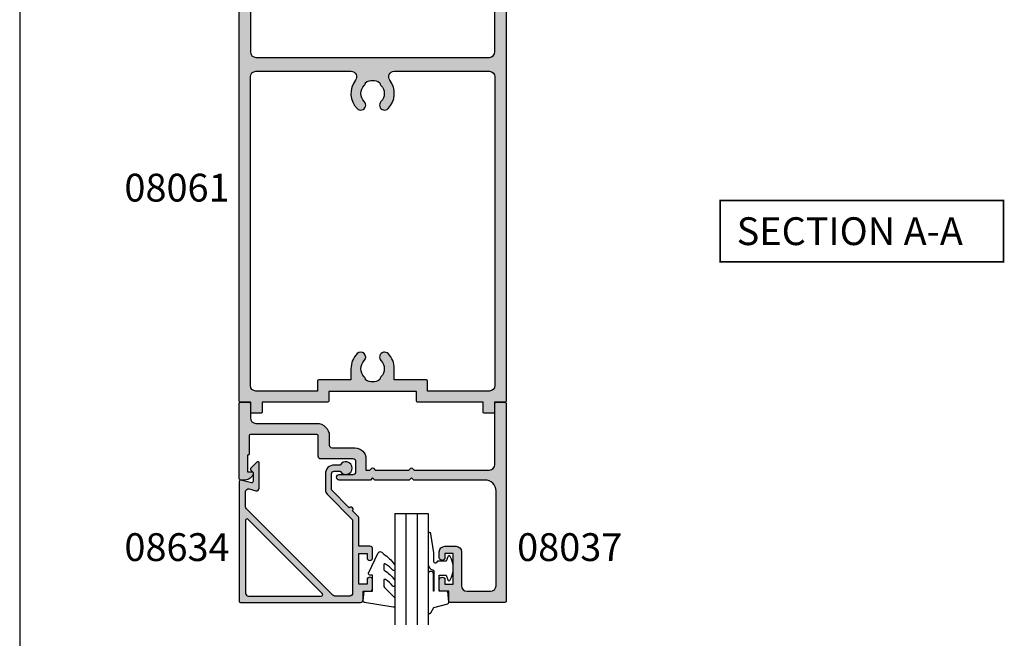
# Model space of a CAD drawing. Units: millimetres. Extents: x 0 to 354, y 0 to 482.
# Drawn here: x 0 to 177, y 260 to 371 of the extents above; entities that cross this region are included whole.
import ezdxf

# ---------------------------------------------------------------- set-up
doc = ezdxf.new("R2010")
doc.units = ezdxf.units.MM
doc.layers.get('0').update_dxf_attribs({"plot": 0})
for name, color, linetype in [('08037$0$APL Hatch', 253, 'Continuous'), ('08037$0$APL Joinery', 2, 'Continuous'), ('08061$0$APL Hatch', 253, 'Continuous'), ('08061$0$APL Joinery', 2, 'Continuous'), ('08634$0$APL Hatch', 253, 'Continuous'), ('08634$0$APL Joinery', 2, 'Continuous'), ('9010240l$0$APL Joinery', 2, 'Continuous'), ('9010312r$0$APL Joinery', 2, 'Continuous'), ('APL Joinery', 2, 'Continuous'), ('APL Notes', 7, 'Continuous')]:
    doc.layers.add(name, color=color, linetype=linetype)
doc.styles.add('Arial-Bold', font='ARIALBD.TTF')

# ---------------------------------------------------------------- blocks, each defined once
blk = doc.blocks.new('a4 specifiers manual')
blk.add_line((-8.078504833974876e-07, 482.000000110887), (-8.078504833974876e-07, 1.108869582822081e-07))
blk = doc.blocks.new('08037', base_point=(-0.5, 0))
at = {"layer": '08037$0$APL Hatch'}
h = blk.add_hatch(color=256, dxfattribs=at)
edge = h.paths.add_edge_path()
edge.add_arc((-47.47474487139992, 12.49999999999999), 1.500000000000008, 11.53695903280042, 90.00000000000053)
edge.add_line((-47.47474487139993, 14), (-48.25, 14))
edge.add_arc((-48.25, 13.75), 0.25, 90, 180)
edge.add_line((-48.5, 13.75), (-48.5, 0.25))
edge.add_arc((-48.25, 0.25), 0.25, 180, 270)
edge.add_line((-48.25, 0), (-46.75, 0))
edge.add_arc((-46.75, 0.25), 0.25, 270, 360)
edge.add_line((-46.5, 0.25), (-46.5, 2.800000000000068))
edge.add_arc((-45.5, 2.800000000000068), 1, 90, 180, ccw=False)
edge.add_line((-45.5, 3.800000000000068), (-34.54999999999995, 3.800000000000068))
edge.add_arc((-34.54999999999995, 6.050000000000068), 2.25, 270, 360)
edge.add_line((-32.29999999999995, 6.050000000000068), (-32.29999999999995, 7.700000000000045))
edge.add_arc((-31.79999999999995, 7.700000000000045), 0.5, 90, 180, ccw=False)
edge.add_line((-31.79999999999995, 8.200000000000045), (-27.69999999999993, 8.200000000000045))
edge.add_arc((-27.69999999999993, 10.20000000000005), 2, 270, 360)
edge.add_line((-25.69999999999993, 10.20000000000005), (-25.69999999999993, 12.20000000000005))
edge.add_line((-25.69999999999993, 12.20000000000005), (-24.98284271247462, 12.20000000000005))
edge.add_line((-24.98284271247462, 12.20000000000005), (-24.64142135623734, 11.85857864376277))
edge.add_arc((-24.50000000000001, 12.00000000000009), 0.2000000000000222, 224.9999999999978, 314.9999999999906)
edge.add_line((-24.35857864376271, 11.85857864376274), (-24.01715728752544, 12.20000000000005))
edge.add_line((-24.01715728752544, 12.20000000000005), (-17.98284271247462, 12.20000000000005))
edge.add_line((-17.98284271247462, 12.20000000000005), (-17.64142135623734, 11.85857864376277))
edge.add_arc((-17.50000000000001, 12.00000000000009), 0.2000000000000222, 224.9999999999978, 314.9999999999906)
edge.add_line((-17.35857864376271, 11.85857864376274), (-17.01715728752544, 12.20000000000005))
edge.add_line((-17.01715728752544, 12.20000000000005), (-3.5, 12.20000000000005))
edge.add_arc((-3.5, 11.20000000000005), 1, 0, 90, ccw=False)
edge.add_line((-2.5, 11.20000000000005), (-2.5, 0.25))
edge.add_arc((-2.25, 0.25), 0.25, 180, 270)
edge.add_line((-2.25, 0), (-0.75, 0))
edge.add_arc((-0.75, 0.25), 0.25, 270, 360)
edge.add_line((-0.5, 0.25), (-0.5, 35.75))
edge.add_arc((-0.75, 35.75), 0.25, 0, 90)
edge.add_line((-0.75, 36), (-10.54999999999995, 36))
edge.add_arc((-10.54999999999995, 35.75), 0.25, 90, 180)
edge.add_line((-10.79999999999995, 35.75), (-10.79999999999995, 34))
edge.add_line((-10.79999999999995, 34), (-12.25, 34))
edge.add_arc((-12.25, 33.75), 0.25, 90, 180)
edge.add_line((-12.5, 33.75), (-12.5, 31.95000000000005))
edge.add_arc((-12, 31.95000000000005), 0.5, 180, 360)
edge.add_line((-11.5, 31.95000000000005), (-11.5, 32.70000000000005))
edge.add_line((-11.5, 32.70000000000005), (-10, 32.70000000000005))
edge.add_line((-10, 32.70000000000005), (-10, 27.20000000000005))
edge.add_line((-10, 27.20000000000005), (-11.5, 27.20000000000005))
edge.add_line((-11.5, 27.20000000000005), (-11.5, 27.95000000000005))
edge.add_arc((-12, 27.95000000000005), 0.5, 0, 180)
edge.add_line((-12.5, 27.95000000000005), (-12.5, 26.90000000000009))
edge.add_arc((-11.5, 26.90000000000009), 1, 180, 270)
edge.add_line((-11.5, 25.90000000000009), (-9.5, 25.90000000000009))
edge.add_arc((-9.5, 26.90000000000009), 1, 270, 360)
edge.add_line((-8.5, 26.90000000000009), (-8.5, 33))
edge.add_arc((-7.5, 33), 1, 90, 180, ccw=False)
edge.add_line((-7.5, 34), (-3.299999999999955, 34))
edge.add_arc((-3.299999999999955, 33), 1, 0, 90, ccw=False)
edge.add_line((-2.299999999999955, 33), (-2.299999999999955, 16))
edge.add_arc((-4.299999999999955, 16), 2, -90, 0, ccw=False)
edge.add_line((-4.299999999999955, 14), (-17.09999999999991, 14))
edge.add_line((-17.09999999999991, 14), (-17.5, 13.60000000000002))
edge.add_line((-17.5, 13.60000000000002), (-17.89999999999986, 14))
edge.add_line((-17.89999999999986, 14), (-24.09999999999991, 14))
edge.add_line((-24.09999999999991, 14), (-24.5, 13.60000000000002))
edge.add_line((-24.5, 13.60000000000002), (-24.89999999999986, 14))
edge.add_line((-24.89999999999986, 14), (-30.5, 14))
edge.add_arc((-30.5, 13.5), 0.5, 90, 270)
edge.add_line((-30.5, 13), (-28, 13))
edge.add_arc((-28, 12.5), 0.5, 0, 90, ccw=False)
edge.add_line((-27.5, 12.5), (-27.5, 10.70000000000005))
edge.add_arc((-28, 10.70000000000005), 0.5, -90, 0, ccw=False)
edge.add_line((-28, 10.20000000000005), (-33.79999999999995, 10.20000000000005))
edge.add_arc((-33.79999999999995, 9.700000000000045), 0.5, 90, 180)
edge.add_line((-34.29999999999995, 9.700000000000045), (-34.29999999999995, 6.050000000000068))
edge.add_arc((-34.54999999999995, 6.050000000000068), 0.25, -90, 0, ccw=False)
edge.add_line((-34.54999999999995, 5.800000000000068), (-46.5, 5.799999999999983))
edge.add_arc((-46.49999999999994, 5.999999999999972), 0.1999999999999886, 179.9999999999918, 269.99999999998374, ccw=False)
edge.add_line((-46.69999999999993, 6), (-46.69999999999999, 9.300000000000011))
edge.add_arc((-46.89999999999998, 9.300000000000011), 0.1999999999999886, 0, 90)
edge.add_line((-46.89999999999998, 9.5), (-47, 9.5))
edge.add_line((-47, 9.5), (-47, 12.5))
edge.add_line((-47, 12.5), (-46.25, 12.5))
edge.add_arc((-46.25000000000399, 12.74999999999646), 0.2499999999964579, 270.0000000009135, 371.5369590337173)
at = {"layer": '08037$0$APL Joinery', "ltscale": 2}
blk.add_lwpolyline([(-46.00505102572993, 12.7999999999996, 0.3563939586926771), (-47.47474487139993, 14), (-48.25, 14, 0.414213562373095), (-48.5, 13.75), (-48.5, 0.2500000000000001, 0.414213562373095), (-48.25, 0), (-46.75, 0, 0.414213562373095), (-46.5, 0.25), (-46.5, 2.800000000000068, -0.414213562373095), (-45.5, 3.800000000000068), (-34.54999999999995, 3.800000000000068, 0.414213562373095), (-32.29999999999995, 6.050000000000068), (-32.29999999999995, 7.700000000000045, -0.414213562373095), (-31.79999999999995, 8.200000000000045), (-27.69999999999993, 8.200000000000045, 0.414213562373095), (-25.69999999999993, 10.20000000000005), (-25.69999999999993, 12.20000000000005), (-24.98284271247462, 12.20000000000005), (-24.64142135623734, 11.85857864376277, 0.4142135623730597), (-24.35857864376271, 11.85857864376274), (-24.01715728752544, 12.20000000000005), (-17.98284271247462, 12.20000000000005), (-17.64142135623734, 11.85857864376277, 0.4142135623730597), (-17.35857864376271, 11.85857864376274), (-17.01715728752544, 12.20000000000005), (-3.5, 12.20000000000005, -0.414213562373095), (-2.5, 11.20000000000005), (-2.5, 0.2500000000000001, 0.414213562373095), (-2.25, 0), (-0.75, 0, 0.414213562373095), (-0.5, 0.25), (-0.5, 35.75, 0.414213562373095), (-0.75, 36), (-10.54999999999995, 36, 0.414213562373095), (-10.79999999999995, 35.75), (-10.79999999999995, 34), (-12.25, 34, 0.414213562373095), (-12.5, 33.75), (-12.5, 31.95000000000005, 0.9999999999999999), (-11.5, 31.95000000000005), (-11.5, 32.70000000000005), (-10, 32.70000000000005), (-10, 27.20000000000005), (-11.5, 27.20000000000005), (-11.5, 27.95000000000005, 0.9999999999999999), (-12.5, 27.95000000000005), (-12.5, 26.90000000000009, 0.414213562373095), (-11.5, 25.90000000000009), (-9.5, 25.90000000000009, 0.414213562373095), (-8.5, 26.90000000000009), (-8.5, 33, -0.414213562373095), (-7.5, 34), (-3.299999999999955, 34, -0.414213562373095), (-2.299999999999955, 33), (-2.299999999999955, 16, -0.414213562373095), (-4.299999999999955, 14), (-17.09999999999991, 14), (-17.5, 13.60000000000002), (-17.89999999999986, 14), (-24.09999999999991, 14), (-24.5, 13.60000000000002), (-24.89999999999986, 14), (-30.5, 14, 0.9999999999999999), (-30.5, 13), (-28, 13, -0.414213562373095), (-27.5, 12.5), (-27.5, 10.70000000000005, -0.414213562373095), (-28, 10.20000000000005), (-33.79999999999995, 10.20000000000005, 0.414213562373095), (-34.29999999999995, 9.700000000000045), (-34.29999999999995, 6.050000000000068, -0.414213562373095), (-34.54999999999995, 5.800000000000068), (-46.5, 5.799999999999983, -0.4142135623730534), (-46.69999999999993, 6), (-46.69999999999999, 9.300000000000011, 0.414213562373095), (-46.89999999999998, 9.5), (-47, 9.5), (-47, 12.5), (-46.25, 12.5, 0.4744978678080162)], format="xyb", close=True, dxfattribs=at)
blk = doc.blocks.new('08061')
at = {"layer": '08061$0$APL Hatch'}
h = blk.add_hatch(color=256, dxfattribs=at)
edge = h.paths.add_edge_path(flags=16)
edge.add_line((-46, 97), (-46, 41.5))
edge.add_arc((-45, 41.5), 1, 180, 270)
edge.add_line((-45, 40.5), (-27.88026361955703, 40.49999961935646))
edge.add_arc((-27.88026361955717, 41.49999961935654), 1.000000000000085, 270.0000000000081, 397.637441322342)
edge.add_arc((-23.99999889554083, 44.49224721465212), 3.899999999999685, 135.7799555723135, 217.6374413223284, ccw=False)
edge.add_arc((-26.14999889554065, 46.58449480994307), 0.8999999999996927, -44.22004442768042, 135.7799555723198, ccw=False)
edge.add_arc((-23.9999988955406, 44.49224721465281), 2.099999999999998, 135.7799555723261, 224.22004442769)
edge.add_arc((-26.1499988955407, 42.39999961936228), 0.8999999999999072, 6.779204016991514, 44.22004442765251, ccw=False)
edge.add_arc((-23.99999889554046, 44.49224721465308), 2.350000000000591, 237.683718614824, 302.3162813851745)
edge.add_arc((-21.84999889554024, 42.39999961936255), 0.8999999999999012, 135.7799555723726, 173.2207959830281, ccw=False)
edge.add_arc((-23.99999889554077, 44.49224721465215), 2.099999999999666, 315.7799555723257, 404.2200444276903)
edge.add_arc((-21.84999889554094, 46.58449480994307), 0.9000000000003179, 44.22004442768173, 224.2200444276819, ccw=False)
edge.add_arc((-23.99999889554085, 44.49224721465262), 3.900000000000018, -37.63744132233461, 44.22004442768048, ccw=False)
edge.add_arc((-20.11973417152457, 41.49999961935657), 0.9999999999999983, 142.3625586776588, 270)
edge.add_line((-20.11973417152457, 40.49999961935657), (-3, 40.5))
edge.add_arc((-3, 41.5), 1, 270, 360)
edge.add_line((-2, 41.5), (-2, 97))
edge.add_arc((-3, 97), 1, 0, 90)
edge.add_line((-3, 98), (-14.09999999999555, 97.99999999999588))
edge.add_line((-14.09999999999555, 97.99999999999588), (-14.1000000000008, 96.19999999999426))
edge.add_arc((-14.30000000000081, 96.19999999999484), 0.2000000000000028, 270.000000000001, 359.9999999998331, ccw=False)
edge.add_line((-14.3000000000008, 95.99999999999484), (-20.09999999999584, 95.99999999999484))
edge.add_line((-20.09999999999584, 95.99999999999484), (-20.09999999999584, 93.99224579811232))
edge.add_arc((-23.99999999999552, 93.99224579811232), 3.899999999999682, -44.22004442768639, 0, ccw=False)
edge.add_arc((-21.84999999999571, 91.89999820282137), 0.8999999999996828, 135.7799555723198, 315.77995557232043, ccw=False)
edge.add_arc((-23.99999999999577, 93.99224579811164), 2.100000000000003, 315.7799555723259, 404.2200444276899)
edge.add_arc((-21.84999999999565, 96.08449339340216), 0.8999999999999124, 186.7792040169905, 224.2200444276515, ccw=False)
edge.add_arc((-23.99999999999589, 93.99224579811136), 2.350000000000601, 57.68371861482426, 122.3162813851745)
edge.add_arc((-26.1499999999961, 96.0844933934019), 0.8999999999998809, 315.7799555723719, 353.2207959830275, ccw=False)
edge.add_arc((-23.99999999999558, 93.99224579811231), 2.099999999999669, 135.7799555723257, 224.2200444276904)
edge.add_arc((-26.14999999999542, 91.89999820282138), 0.9000000000003179, -135.77995557231822, 44.2200444276819, ccw=False)
edge.add_arc((-23.99999999999551, 93.99224579811181), 3.900000000000021, 179.9999999999998, 224.2200444276804, ccw=False)
edge.add_line((-27.89999999999553, 93.99224579811182), (-27.89999999999553, 95.99999999999483))
edge.add_line((-27.89999999999553, 95.99999999999483), (-33.69999999999553, 95.99999999999582))
edge.add_arc((-33.69999999999547, 96.19999999999584), 0.2000000000000171, 180.0000000000041, 269.99999999998374, ccw=False)
edge.add_line((-33.89999999999549, 96.19999999999582), (-33.89999999999549, 97.99999999999588))
edge.add_line((-33.89999999999549, 97.99999999999588), (-45, 98))
edge.add_arc((-45, 97), 1, 90, 180)
edge = h.paths.add_edge_path()
edge.add_line((-45.50000000000045, 4.616025403800009), (-46, 4.616025403800009))
edge.add_line((-46, 4.616025403800009), (-46, 37))
edge.add_arc((-45, 37), 1, 90, 180, ccw=False)
edge.add_line((-45, 38), (-3, 38))
edge.add_arc((-3, 37), 1, 0, 90, ccw=False)
edge.add_line((-2, 37), (-2, 4.616025403800009))
edge.add_line((-2, 4.616025403800009), (-2.499999999999545, 4.616025403800009))
edge.add_arc((-2.499999999976924, 4.366025403813321), 0.249999999986688, 90.00000000518446, 210.0000000052843)
edge.add_line((-2.716506350899976, 4.241025403800009), (-2, 3.000000000000014))
edge.add_line((-2, 3.000000000000014), (-2, 0.2000000000000028))
edge.add_arc((-1.799999999999969, 0.2000000000000455), 0.2000000000000313, 180.0000000000122, 270.0000000000041)
edge.add_line((-1.799999999999955, 1.4210854715202e-14), (-0.2000000000000455, 0))
edge.add_arc((-0.2000000000000313, 0.2000000000000313), 0.2000000000000313, 269.9999999999959, 359.9999999999918)
edge.add_line((0, 0.2000000000000028), (0, 99.80000000000001))
edge.add_arc((-0.2000000000002018, 99.7999999999998), 0.2000000000002018, 6.10666498840379e-11, 89.99999999995522)
edge.add_line((-0.2000000000000455, 100), (-2.100000000000023, 100))
edge.add_line((-2.100000000000023, 100), (-2.099999999999909, 101.8))
edge.add_arc((-2.300000000000111, 101.7999999999998), 0.2000000000002018, 6.10666498840379e-11, 89.99999999995522)
edge.add_line((-2.299999999999955, 102), (-3.899999999999977, 102))
edge.add_arc((-3.899999999999991, 101.8), 0.2000000000000313, 89.99999999999594, 179.9999999999878)
edge.add_line((-4.100000000000023, 101.8), (-4.100000000000023, 100))
edge.add_line((-4.100000000000023, 100), (-15.89999999999562, 99.99999999999594))
edge.add_arc((-15.89999999999555, 99.79999999999593), 0.2000000000000028, 90.00000000002086, 180)
edge.add_line((-16.09999999999555, 99.79999999999593), (-16.09999999999555, 98.09224759528902))
edge.add_line((-16.09999999999555, 98.09224759528902), (-31.89999999999549, 98.09224759529585))
edge.add_line((-31.89999999999549, 98.09224759529585), (-31.8999999999955, 99.79999999999595))
edge.add_arc((-32.0999999999955, 99.79999999999595), 0.1999999999999993, 0, 89.99999999997965)
edge.add_line((-32.09999999999543, 99.99999999999595), (-43.89999999999998, 100))
edge.add_line((-43.89999999999998, 100), (-43.89999999999998, 101.8))
edge.add_arc((-44.10000000000001, 101.8), 0.2000000000000313, 1.221332997681799e-11, 89.99999999990636)
edge.add_line((-44.09999999999968, 102), (-45.70000000000005, 102))
edge.add_arc((-45.70000000000006, 101.8), 0.2000000000000313, 89.99999999999594, 179.9999999999878)
edge.add_line((-45.90000000000009, 101.8), (-45.89999999999998, 100))
edge.add_line((-45.89999999999998, 100), (-47.79999999999995, 100))
edge.add_arc((-47.79999999999997, 99.79999999999997), 0.2000000000000313, 89.99999999999594, 179.9999999999878)
edge.add_line((-48, 99.80000000000001), (-48, 0.2000000000000028))
edge.add_arc((-47.79999999999997, 0.2000000000000313), 0.2000000000000313, 180.0000000000082, 270.0000000000041)
edge.add_line((-47.79999999999995, 0), (-46.20000000000005, 1.4210854715202e-14))
edge.add_arc((-46.20000000000003, 0.2000000000000455), 0.2000000000000313, 269.9999999999959, 359.9999999999878)
edge.add_line((-46, 0.2000000000000028), (-46, 3.000000000000014))
edge.add_line((-46, 3.000000000000014), (-45.28349364899998, 4.24102540380001))
edge.add_arc((-45.49999999997306, 4.366025403784439), 0.2500000000155692, 330.0000000061807, 450.0000000062793)
at = {"layer": '08061$0$APL Joinery'}
for points in [[(-45.50000000000045, 4.616025403800009), (-46, 4.616025403800009), (-46, 37, -0.414213562373095), (-45, 38), (-3, 38, -0.414213562373095), (-2, 37), (-2, 4.616025403800009), (-2.499999999999545, 4.616025403800009, 0.5773502691902067), (-2.716506350899976, 4.241025403800009), (-2, 3.000000000000014), (-2, 0.2000000000000028, 0.4142135623730533), (-1.799999999999955, 1.4210854715202e-14), (-0.2000000000000456, 0, 0.4142135623730742), (0, 0.2000000000000028), (0, 99.80000000000001, 0.4142135623725539), (-0.2000000000000455, 100), (-2.100000000000023, 100), (-2.099999999999909, 101.8, 0.4142135623725539), (-2.299999999999955, 102), (-3.899999999999977, 102, 0.4142135623730534), (-4.100000000000023, 101.8), (-4.100000000000023, 100), (-15.89999999999562, 99.99999999999594, 0.4142135623729884), (-16.09999999999555, 99.79999999999593), (-16.09999999999555, 98.09224759528902), (-31.89999999999549, 98.09224759529585), (-31.8999999999955, 99.79999999999595, 0.414213562372991), (-32.09999999999543, 99.99999999999595), (-43.89999999999998, 100), (-43.89999999999998, 101.8, 0.4142135623725539), (-44.09999999999968, 102), (-45.70000000000005, 102, 0.4142135623730534), (-45.90000000000009, 101.8), (-45.89999999999998, 100), (-47.79999999999995, 100, 0.4142135623730534), (-48, 99.80000000000001), (-48, 0.2000000000000029, 0.4142135623730742), (-47.79999999999995, 0), (-46.20000000000005, 1.4210854715202e-14, 0.4142135623730534), (-46, 0.2000000000000028), (-46, 3.000000000000014), (-45.28349364899998, 4.24102540380001, 0.5773502691901993)], [(-46, 97), (-46, 41.5, 0.414213562373095), (-45, 40.5), (-27.88026361955703, 40.49999961935646, 0.622671866606045), (-27.08837285955385, 42.11066239390689, -0.3731760821528767), (-26.79499889554046, 47.21216908853005, -1.000000000000001), (-25.50499889554084, 45.95682053135609, 0.406261668988484), (-25.50499889554043, 43.02767389794909, -0.1648355108495973), (-25.25629131897049, 42.50623881919371, 0.2897347765159786), (-22.74370647211048, 42.50623881919368, -0.164835510849573), (-22.49499889554078, 43.02767389794908, 0.4062616689884876), (-22.49499889554119, 45.95682053135563, -1.000000000000001), (-21.2049988955407, 47.21216908853049, -0.3731760821528781), (-20.91162493152783, 42.11066239390686, 0.6226718666060895), (-20.11973417152457, 40.49999961935657), (-3, 40.5, 0.414213562373095), (-2, 41.5), (-2, 97, 0.414213562373095), (-3, 98), (-14.09999999999555, 97.99999999999588), (-14.1000000000008, 96.19999999999426, -0.4142135623722366), (-14.3000000000008, 95.99999999999484), (-20.09999999999584, 95.99999999999484), (-20.09999999999584, 93.99224579811232, -0.1953768974546906), (-21.20499999999589, 91.2723239242344, -1.000000000000001), (-22.49499999999552, 92.52767248140835, 0.406261668988484), (-22.49499999999593, 95.45681911481535, -0.1648355108495973), (-22.74370757656587, 95.97825419357073, 0.2897347765159787), (-25.25629242342588, 95.97825419357076, -0.1648355108495728), (-25.50499999999558, 95.45681911481537, 0.4062616689884876), (-25.50499999999517, 92.52767248140881, -1.000000000000001), (-26.79499999999566, 91.27232392423394, -0.195376897454664), (-27.89999999999553, 93.99224579811182), (-27.89999999999553, 95.99999999999483), (-33.69999999999553, 95.99999999999582, -0.414213562372991), (-33.89999999999549, 96.19999999999582), (-33.89999999999549, 97.99999999999588), (-45, 98, 0.414213562373095)]]:
    blk.add_lwpolyline(points, format="xyb", close=True, dxfattribs=at)
blk = doc.blocks.new('6Glass', base_point=(101.8368839708302, 399.4111348733001))
at = {"layer": 'APL Joinery', "color": 7}
for p, q in [((89.33688397083029, 412.4111348732999), (95.33688397083029, 412.4111348732999)), ((89.33688397083029, 412.4111348732999), (89.33688397083029, 392.4111348732999)), ((95.33688397083029, 412.4111348732999), (95.33688397083029, 392.4111348732999))]:
    blk.add_line(p, q, dxfattribs=at)
at = {"layer": 'APL Joinery', "color": 8}
for p, q in [((91.33688397083029, 412.4111348732999), (91.33688397083029, 392.4111348732999)), ((93.33688397083029, 412.4111348732999), (93.33688397083029, 392.4111348732999))]:
    blk.add_line(p, q, dxfattribs=at)
blk = doc.blocks.new('9010312r', base_point=(399.4634067278245, 339.4121540145172))
at = {"layer": '9010312r$0$APL Joinery', "color": 252, "linetype": 'Continuous', "flags": 128}
blk.add_lwpolyline([(395.7634067278242, 336.2999919725366), (395.7634067278242, 343.1621540145172, -0.7673269879789621), (396.2299130787703, 343.2871540145172), (396.7850145808851, 342.3256900094966), (399.2931562636775, 341.6536354710894, -0.3626955242591878), (399.4775957926651, 341.3914870691883), (399.3134067278245, 339.4121540145172), (397.7634067278242, 339.4121540145172), (397.7634067278242, 336.5121540145171), (399.0135696498364, 336.5121540145171), (399.2752560951168, 337.3376963843301, -0.6640183420487276), (399.7341578851304, 337.3798010733406, -0.250000000000001), (399.7341578851305, 333.1445069556935, -0.6640183420487096), (399.2752560951171, 333.1866116447042), (399.0135696498364, 334.0121540145171), (397.4635696498362, 334.0121540145171), (397.1898787608678, 334.2858449034854, 0.6681785464135807), (396.7631020655712, 334.1090682714504), (396.7631016544432, 332.4843569389276), (396.2607415896308, 329.0715154000631, -0.9294717386060578), (395.7634067278242, 329.1079223518048), (395.7634067278242, 334.5749919747145, -0.3563939586926081), (396.5634067278242, 335.5547878718278, 0.3563939586925716), (396.7634067278242, 335.7997368461061), (396.7634067278242, 339.3871540145172, 0.9999999999999999), (396.7134067278242, 339.3871540145172), (396.7134067278242, 336.2999919725366, -0.9999999999999999), (395.76340673218, 336.2999919725366)], format="xyb", dxfattribs=at)
blk = doc.blocks.new('9010240l', base_point=(121.7743665915091, 318.4609762649906))
at = {"layer": '9010240l$0$APL Joinery', "color": 252, "linetype": 'Continuous', "flags": 128}
blk.add_lwpolyline([(125.4743665915089, 314.4561557475135, -0.2835524870706119), (125.639679738777, 314.7242218805875, 0.09026455239850474), (127.3754845981153, 316.3445044937532, 0.161319204780224), (127.4743665871533, 316.6430079967175), (127.4743665871533, 317.3876867032266, 0.7182204474982408), (127.1151731138881, 317.5087546100796, -0.1023621877757452), (125.7724514164482, 316.3391728353994, -0.5736819561067553), (125.4743665915088, 316.5134696142468), (125.4743665915089, 317.4272819212232, -0.2007459679516776), (125.6233155046326, 317.7833200293001), (127.3629395678818, 319.49857720067, 0.1718314268301038), (127.4743665871533, 319.8132373961948), (127.4743665871533, 321.0651669139914, 0.4607623830565127), (127.1854567012142, 321.3121203929631), (121.9854567055696, 320.4579297439622, 0.3941429072290401), (121.7753179169859, 320.1891873293035), (121.9265167932934, 318.4609762649903), (123.4743665871533, 318.4609762649903), (123.4743665871533, 315.5609762649902), (122.9743665871533, 315.5609762649902, 0.5486826681767499), (122.7478103958356, 315.2052772007768), (124.4491917600105, 311.5585232326624, 0.5205046449868775), (125.12771125539, 311.4389506414458), (125.4743665915089, 311.7856059775647, 0.08477964094234136), (127.373988690273, 313.5798636206071, 0.1626006128156405), (127.4743665871533, 313.880366823083), (127.4743665871533, 314.5348039882088, 0.6868018179313475), (127.1259119882316, 314.668823509395, -0.07281376038872774), (125.7781723137975, 313.554024525722, -0.5847457288354971), (125.4743665915089, 313.7249758989839)], format="xyb", close=True, dxfattribs=at)
blk = doc.blocks.new('08634', base_point=(130.5887203063604, 627.9224932246809))
at = {"layer": '08634$0$APL Hatch'}
h = blk.add_hatch(color=256, dxfattribs=at)
edge = h.paths.add_edge_path()
edge.add_line((150.3916640315127, 632.8948020312233), (147.1887203063604, 629.6918583060709))
edge.add_line((147.1887203063604, 629.6918583060709), (147.1887203063604, 626.8224932246814))
edge.add_arc((147.6887203063604, 626.8224932246814), 0.5, 180, 270)
edge.add_line((147.6887203063604, 626.3224932246814), (148.728769812524, 626.3224932246811))
edge.add_arc((149.7387203063602, 625.7724932246815), 1.149999999999796, -151.42812185765, 151.4281218577075, ccw=False)
edge.add_line((148.7287698125246, 625.2224932246809), (147.6887203063601, 625.2224932246816))
edge.add_arc((147.6887203063604, 626.8224932246815), 1.599999999999909, 180, 269.9999999999878, ccw=False)
edge.add_line((146.0887203063605, 626.8224932246815), (146.0887203063605, 629.6918583060709))
edge.add_arc((147.1887203063605, 629.6918583060709), 1.100000000000023, 135.0000000000021, 180, ccw=False)
edge.add_line((146.4109028470552, 630.4696757653761), (150.9887203063603, 635.0474932246814))
edge.add_line((150.9887203063603, 635.0474932246814), (150.9887203063604, 648.2724932246809))
edge.add_arc((150.4887203063604, 648.2724932246809), 0.5, 0, 90)
edge.add_line((150.4887203063604, 648.7724932246809), (147.7943552249708, 648.7724932246809))
edge.add_arc((147.7943552249708, 648.2724932246809), 0.5, 90.00000000000652, 135.0000000000092)
edge.add_line((147.4408018343775, 648.6260466152742), (131.885166915767, 633.0704116966639))
edge.add_arc((132.2387203063603, 632.7168583060705), 0.5000000000000643, 134.9999999999977, 180)
edge.add_line((131.7387203063602, 632.7168583060705), (131.7387203063602, 629.9970087466586))
edge.add_arc((132.2387203063603, 629.9970087466586), 0.5000000000000284, 180, 285.0000000000039)
edge.add_line((132.3681298289116, 629.514045833514), (133.5593107838089, 629.8332218084182))
edge.add_arc((133.6887203063603, 629.3502588952737), 0.5000000000000446, 0, 105.0000000000133, ccw=False)
edge.add_line((134.1887203063603, 629.3502588952737), (134.1887203063603, 624.8653864434875))
edge.add_arc((133.9387203063603, 624.8653864434875), 0.2500000000000284, -134.9999999999954, 0, ccw=False)
edge.add_line((133.7619436110637, 624.6886097481909), (132.6619436110651, 625.7886097481896))
edge.add_arc((132.8387203063602, 625.9653864434861), 0.2499999999988163, 135.0000000002026, 225.0000000002073, ccw=False)
edge.add_line((132.6619436110638, 626.1421631387813), (133.0887203063604, 626.5689398340778))
edge.add_line((133.0887203063604, 626.5689398340778), (133.0887203063603, 628.1907535193382))
edge.add_arc((132.8387203063603, 628.1907535193382), 0.25, 0, 104.9999999999945)
edge.add_line((132.7740155450847, 628.4322349759104), (130.9034250676359, 627.9310117681085))
edge.add_arc((130.8387203063603, 628.1724932246808), 0.2500000000000003, 180, 284.99999999999443, ccw=False)
edge.add_line((130.5887203063603, 628.1724932246808), (130.5887203063604, 649.6724932246811))
edge.add_arc((130.8387203063604, 649.6724932246811), 0.25, 90, 180, ccw=False)
edge.add_line((130.8387203063604, 649.9224932246811), (152.3887203063601, 649.9224932246811))
edge.add_arc((152.3887203063603, 649.4224932246813), 0.4999999999998863, 1.3017142919125035e-11, 90.00000000001302, ccw=False)
edge.add_line((152.8887203063601, 649.4224932246814), (152.8887203063601, 647.9224932246811))
edge.add_line((152.8887203063601, 647.9224932246811), (154.0887203063604, 647.9224932246809))
edge.add_arc((154.0887203063605, 647.422493224681), 0.4999999999998863, 1.3017142919125035e-11, 90.00000000001302, ccw=False)
edge.add_line((154.5887203063604, 647.4224932246811), (154.5887203063604, 645.8724932246812))
edge.add_arc((154.0887203063604, 645.8724932246812), 0.5, -179.99999999998693, 0, ccw=False)
edge.add_line((153.5887203063604, 645.8724932246811), (153.5887203063604, 646.6224932246811))
edge.add_line((153.5887203063604, 646.6224932246811), (152.0887203063604, 646.6224932246812))
edge.add_line((152.0887203063604, 646.6224932246812), (152.0887203063604, 641.1224932246811))
edge.add_line((152.0887203063604, 641.1224932246811), (153.5887203063604, 641.122493224681))
edge.add_line((153.5887203063604, 641.122493224681), (153.5887203063604, 641.8724932246811))
edge.add_arc((154.0887203063604, 641.8724932246812), 0.5, 1.3017142919125035e-11, 180.000000000013, ccw=False)
edge.add_line((154.5887203063604, 641.8724932246813), (154.5887203063604, 640.3224932246812))
edge.add_arc((154.0887203063603, 640.3224932246812), 0.5000000000001137, -89.99999999998698, 0, ccw=False)
edge.add_line((154.0887203063604, 639.8224932246811), (152.0887203063604, 639.8224932246811))
edge.add_line((152.0887203063604, 639.8224932246811), (152.0887203063604, 634.6747010185456))
edge.add_arc((151.8887203063604, 634.6747010185456), 0.1999999999999886, -44.999999999999886, 0, ccw=False)
edge.add_line((152.0301416625977, 634.5332796623084), (150.9573494564619, 633.4604874561726))
edge.add_arc((150.6745067439873, 633.1776447436979), 0.4000000000000193, -135.00000000000568, 45.00000000001148, ccw=False)
edge = h.paths.add_edge_path(flags=16)
edge.add_line((131.7387203063604, 635.1538640745795), (131.7387203063604, 648.2724932246812))
edge.add_arc((132.2387203063604, 648.2724932246812), 0.5, 90, 180, ccw=False)
edge.add_line((132.2387203063604, 648.7724932246812), (145.3573494564619, 648.7724932246809))
edge.add_arc((145.3573494564619, 648.5224932246809), 0.25, -45.000000000004604, 89.99999999999352, ccw=False)
edge.add_line((145.5341261517586, 648.3457165293843), (132.1654970016569, 634.9770873792828))
edge.add_arc((131.9887203063603, 635.1538640745794), 0.2499999999998814, 179.9999999999739, 315, ccw=False)
at = {"layer": '08634$0$APL Joinery'}
for points in [[(150.3916640315127, 632.8948020312233), (147.1887203063604, 629.6918583060709), (147.1887203063604, 626.8224932246814, 0.414213562373095), (147.6887203063604, 626.3224932246814), (148.728769812524, 626.3224932246811, -3.927182716063955), (148.7287698125246, 625.2224932246809), (147.6887203063601, 625.2224932246816, -0.4142135623730378), (146.0887203063605, 626.8224932246815), (146.0887203063605, 629.6918583060709, -0.1989123673796497), (146.4109028470552, 630.4696757653761), (150.9887203063603, 635.0474932246814), (150.9887203063604, 648.2724932246809, 0.414213562373095), (150.4887203063604, 648.7724932246809), (147.7943552249708, 648.7724932246809, 0.1989123673796702), (147.4408018343775, 648.6260466152742), (131.885166915767, 633.0704116966639, 0.198912367379658), (131.7387203063602, 632.7168583060705), (131.7387203063602, 629.9970087466586, 0.4931454260313253), (132.3681298289116, 629.514045833514), (133.5593107838089, 629.8332218084182, -0.4931454260313765), (134.1887203063603, 629.3502588952737), (134.1887203063603, 624.8653864434875, -0.6681786379192698), (133.7619436110637, 624.6886097481909), (132.6619436110651, 625.7886097481896, -0.4142135623731186), (132.6619436110638, 626.1421631387813), (133.0887203063604, 626.5689398340778), (133.0887203063603, 628.1907535193382, 0.493145426031274), (132.7740155450847, 628.4322349759104), (130.9034250676359, 627.9310117681085, -0.4931454260313082), (130.5887203063603, 628.1724932246808), (130.5887203063604, 649.6724932246811, -0.414213562373095), (130.8387203063604, 649.9224932246811), (152.3887203063601, 649.9224932246811, -0.414213562373095), (152.8887203063601, 649.4224932246814), (152.8887203063601, 647.9224932246811), (154.0887203063604, 647.9224932246809, -0.414213562373095), (154.5887203063604, 647.4224932246811), (154.5887203063604, 645.8724932246812, -0.9999999999998862), (153.5887203063604, 645.8724932246811), (153.5887203063604, 646.6224932246811), (152.0887203063604, 646.6224932246812), (152.0887203063604, 641.1224932246811), (153.5887203063604, 641.122493224681), (153.5887203063604, 641.8724932246811, -0.9999999999999999), (154.5887203063604, 641.8724932246813), (154.5887203063604, 640.3224932246812, -0.4142135623730284), (154.0887203063604, 639.8224932246811), (152.0887203063604, 639.8224932246811), (152.0887203063604, 634.6747010185456, -0.198912367379658), (152.0301416625977, 634.5332796623084), (150.9573494564619, 633.4604874561726, -1.000000000000151)], [(131.7387203063604, 635.1538640745795), (131.7387203063604, 648.2724932246812, -0.414213562373095), (132.2387203063604, 648.7724932246812), (145.3573494564619, 648.7724932246809, -0.6681786379192989), (145.5341261517586, 648.3457165293843), (132.1654970016569, 634.9770873792828, -0.66817863791934)]]:
    blk.add_lwpolyline(points, format="xyb", close=True, dxfattribs=at)
blk = doc.blocks.new('08634glaze')
at = {"layer": 'APL Joinery', "extrusion": (0, 0, -1), "zscale": -2, "rotation": 90}
blk.add_blockref('9010312r', (-20, 37.70000000000027), dxfattribs=at)
at = {"layer": 'APL Joinery', "ltscale": 3, "rotation": 90}
blk.add_blockref('6Glass', (18.99999999999994, 40.50000225423514), dxfattribs=at)
at = {"layer": 'APL Joinery', "ltscale": 3, "extrusion": (0, 0, -1), "zscale": -1, "rotation": 90}
blk.add_blockref('9010240l', (-19.99999999999972, 22.30000000000015), dxfattribs=at)
at = {"layer": 'APL Joinery', "ltscale": 3, "xscale": -1, "rotation": 270}
blk.add_blockref('08634', (0, 0), dxfattribs=at)

msp = doc.modelspace()

# ---------------------------------------------------------------- linework, layer by layer
at = {"layer": 'APL Notes', "const_width": 0.3}
msp.add_lwpolyline([(176.9999991921495, 327.250000110887), (176.9999991921495, 338.250000110887), (125.9999991921495, 338.250000110887), (125.9999991921495, 327.250000110887)], close=True, dxfattribs=at)

# ---------------------------------------------------------------- block references
msp.add_blockref('a4 specifiers manual', (0, 0))
at = {"layer": 'APL Joinery', "ltscale": 3, "xscale": -1, "rotation": 180}
for name, p in [('08061', (87.49999919214955, 402.000000110887)), ('08037', (87.49999919214943, 302.000000110887))]:
    msp.add_blockref(name, p, dxfattribs=at)
at = {"layer": 'APL Joinery', "rotation": 270}
msp.add_blockref('08634glaze', (39.49983627013729, 288.000000110887), dxfattribs=at)

# ---------------------------------------------------------------- texts
at = {"layer": 'APL Notes', "style": 'Arial-Bold'}
for s, p in [('08061', (18.84166610642714, 338.0796892022538)), ('SECTION A-A', (128.9999991921495, 330.250000110887)), ('08634', (18.84166610642714, 273.4442450719862)), ('08037', (89.49999919214943, 273.4442450719862))]:
    msp.add_text(s, height=5, dxfattribs=at).set_placement(p)

doc.saveas('drawing.dxf')
